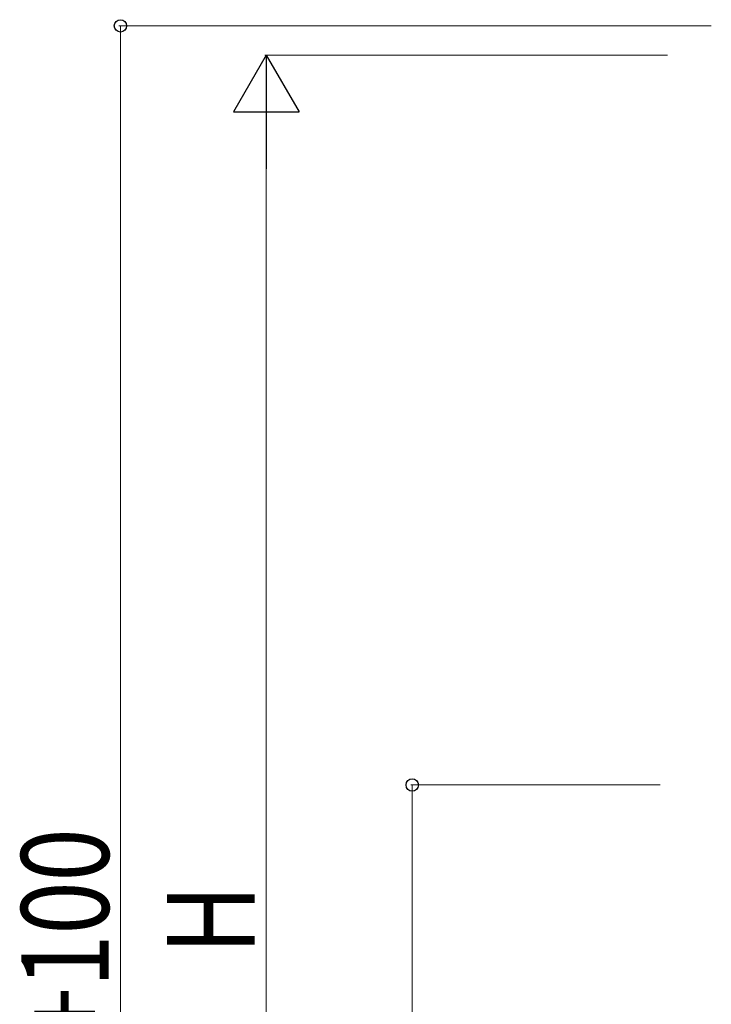
# Model space of a CAD drawing. Units: millimetres. Extents: x 0 to 8410, y 0 to 5940.
# Drawn here: x 3237 to 3712, y 3572 to 4247 of the extents above; entities that cross this region are included whole.
import ezdxf

# ---------------------------------------------------------------- set-up
doc = ezdxf.new("R2010")
doc.units = ezdxf.units.MM
doc.layers.add('YKK_D', color=6, linetype='Continuous', lineweight=13)
doc.styles.add('text-b', font='extslim2.shx', dxfattribs={"width": 0.8, "bigfont": 'extfont2.shx'})

msp = doc.modelspace()

# ---------------------------------------------------------------- linework, layer by layer
at = {"layer": 'YKK_D'}
for p, q in [((3711.52, 4242.33), (3305.5, 4242.33)), ((3306.5, 4242.33), (3306.5, 2942.33)), ((3681.52, 4222.33), (3405.5, 4222.33)), ((3406.5, 4177.33), (3406.5, 3067.33)), ((3676.44, 3722.33), (3505.5, 3722.33)), ((3506.5, 3722.33), (3506.5, 3022.33))]:
    msp.add_line(p, q, dxfattribs=at)
at = {"layer": 'YKK_D', "lineweight": -2}
for p, q in [((3406.5, 4222.33), (3384, 4183.36)), ((3406.5, 4222.33), (3429, 4183.36)), ((3406.5, 4222.33), (3406.5, 4144.39)), ((3384, 4183.36), (3429, 4183.36))]:
    msp.add_line(p, q, dxfattribs=at)
at = {"layer": 'YKK_D', "linetype": 'ByBlock', "lineweight": -2}
for centre in [(3306.5, 4242.33), (3506.5, 3722.33)]:
    msp.add_circle(centre, 4.25, dxfattribs=at)

# ---------------------------------------------------------------- texts
at = {"layer": 'YKK_D', "style": 'text-b', "width": 0.8}
for s, p in [('H+100', (3298.5, 3499.53)), ('H', (3398.5, 3606.33))]:
    msp.add_text(s, height=60, rotation=90, dxfattribs=at).set_placement(p)

doc.saveas('drawing.dxf')
